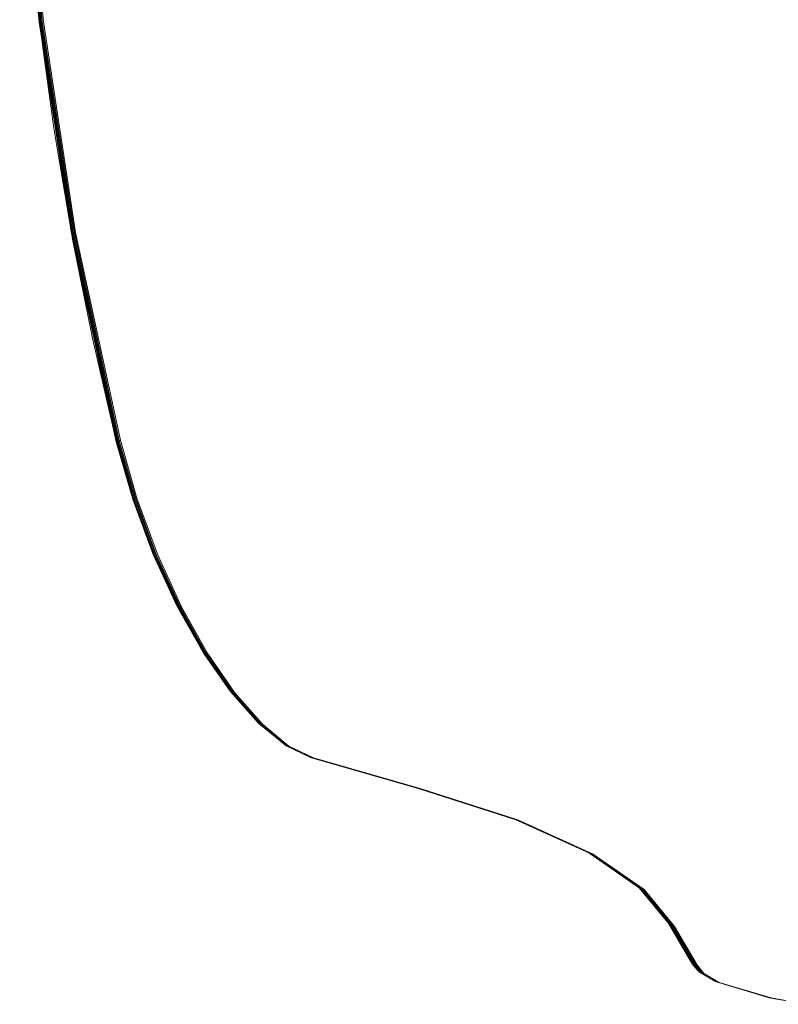
# Model space of a CAD drawing. Units: inches. Extents: x 0 to 198, y 0 to 297.
# Drawn here: x 62 to 67, y 122 to 128 of the extents above; entities that cross this region are included whole.
import ezdxf

# ---------------------------------------------------------------- set-up
doc = ezdxf.new("R2010")
doc.units = ezdxf.units.IN
doc.header["$MEASUREMENT"] = 0
doc.layers.add('SEAT', color=5, linetype='Continuous')

# ---------------------------------------------------------------- blocks, each defined once
blk = doc.blocks.new('ONOPLN701LSP_0P')
at = {"layer": 'SEAT', "linetype": 'Continuous', "lineweight": 0}
for p, q in [((-10.1752, -2.5651), (-10.2912, -1.2899)), ((-10.1741, -2.5647), (-10.2901, -1.2897)), ((-10.1715, -2.564), (-10.2875, -1.2894)), ((-10.1676, -2.5633), (-10.2835, -1.289)), ((-10.1625, -2.5624), (-10.2784, -1.2886)), ((-10.2723, -1.2881), (-10.1565, -2.5615)), ((-10.2655, -1.2876), (-10.1497, -2.5605)), ((-9.9822, -3.8298), (-10.1752, -2.5651)), ((-9.9811, -3.8291), (-10.1741, -2.5647)), ((-9.9786, -3.8281), (-10.1715, -2.564)), ((-9.9747, -3.827), (-10.1676, -2.5633)), ((-9.9697, -3.8257), (-10.1625, -2.5624)), ((-10.1565, -2.5615), (-9.9637, -3.8243)), ((-10.1497, -2.5605), (-9.957, -3.8229)), ((-10.1544, -2.7012), (-10.086, -3.1997)), ((-10.086, -3.1997), (-9.986, -3.8045)), ((-9.7137, -5.0762), (-9.9822, -3.8298)), ((-9.7127, -5.0753), (-9.9811, -3.8291)), ((-9.7103, -5.0741), (-9.9786, -3.8281)), ((-9.7066, -5.0726), (-9.9747, -3.827)), ((-9.7017, -5.0709), (-9.9697, -3.8257)), ((-9.6957, -5.069), (-9.9637, -3.8243)), ((-9.957, -3.8229), (-9.689, -5.067)), ((-9.855, -4.4564), (-9.9771, -3.8534)), ((-9.7183, -5.0546), (-9.855, -4.4564)), ((-9.689, -5.067), (-9.6957, -5.069)), ((-9.5903, -5.4144), (-9.689, -5.067)), ((-9.7127, -5.0753), (-9.7137, -5.0762)), ((-9.7137, -5.0762), (-9.6149, -5.4197)), ((-9.7103, -5.0741), (-9.7127, -5.0753)), ((-9.7127, -5.0753), (-9.6137, -5.4199)), ((-9.7066, -5.0726), (-9.7103, -5.0741)), ((-9.7103, -5.0741), (-9.6112, -5.4196)), ((-9.7017, -5.0709), (-9.7066, -5.0726)), ((-9.7066, -5.0726), (-9.6074, -5.4189)), ((-9.6957, -5.069), (-9.7017, -5.0709)), ((-9.7017, -5.0709), (-9.6025, -5.4178)), ((-9.6957, -5.069), (-9.5967, -5.4163)), ((-9.6149, -5.4197), (-9.4923, -5.7506)), ((-9.6112, -5.4196), (-9.6137, -5.4199)), ((-9.6137, -5.4199), (-9.4907, -5.7518)), ((-9.6074, -5.4189), (-9.6112, -5.4196)), ((-9.6112, -5.4196), (-9.488, -5.7525)), ((-9.6025, -5.4178), (-9.6074, -5.4189)), ((-9.6074, -5.4189), (-9.4842, -5.7525)), ((-9.5967, -5.4163), (-9.6025, -5.4178)), ((-9.6025, -5.4178), (-9.4793, -5.752)), ((-9.5903, -5.4144), (-9.5967, -5.4163)), ((-9.4737, -5.7509), (-9.5967, -5.4163)), ((-9.4674, -5.7492), (-9.5903, -5.4144)), ((-9.4923, -5.7506), (-9.3507, -6.0582)), ((-9.4907, -5.7518), (-9.3488, -6.0604)), ((-9.488, -5.7525), (-9.4907, -5.7518)), ((-9.488, -5.7525), (-9.3458, -6.0619)), ((-9.4842, -5.7525), (-9.488, -5.7525)), ((-9.4793, -5.752), (-9.4842, -5.7525)), ((-9.4842, -5.7525), (-9.3419, -6.0627)), ((-9.4737, -5.7509), (-9.4793, -5.752)), ((-9.4793, -5.752), (-9.337, -6.0627)), ((-9.4674, -5.7492), (-9.4737, -5.7509)), ((-9.3314, -6.062), (-9.4737, -5.7509)), ((-9.3254, -6.0606), (-9.4674, -5.7492)), ((-9.3507, -6.0582), (-9.1948, -6.3345)), ((-9.3488, -6.0604), (-9.1926, -6.3374)), ((-9.3458, -6.0619), (-9.3488, -6.0604)), ((-9.3458, -6.0619), (-9.1893, -6.3396)), ((-9.3419, -6.0627), (-9.3458, -6.0619)), ((-9.3419, -6.0627), (-9.1852, -6.3411)), ((-9.337, -6.0627), (-9.3419, -6.0627)), ((-9.3314, -6.062), (-9.337, -6.0627)), ((-9.337, -6.0627), (-9.1803, -6.3417)), ((-9.3254, -6.0606), (-9.3314, -6.062)), ((-9.1747, -6.3414), (-9.3314, -6.062)), ((-9.1688, -6.3403), (-9.3254, -6.0606)), ((-9.1948, -6.3345), (-9.0319, -6.5684)), ((-9.1926, -6.3374), (-9.0292, -6.572)), ((-9.1893, -6.3396), (-9.1926, -6.3374)), ((-9.1893, -6.3396), (-9.0256, -6.5748)), ((-9.1852, -6.3411), (-9.1893, -6.3396)), ((-9.1852, -6.3411), (-9.0213, -6.5768)), ((-9.1803, -6.3417), (-9.1852, -6.3411)), ((-9.1747, -6.3414), (-9.1803, -6.3417)), ((-9.1803, -6.3417), (-9.0163, -6.5779)), ((-9.1688, -6.3403), (-9.1747, -6.3414)), ((-9.0107, -6.578), (-9.1747, -6.3414)), ((-9.1688, -6.3403), (-9.0049, -6.5772)), ((-9.0292, -6.572), (-9.0319, -6.5684)), ((-9.0292, -6.572), (-8.8639, -6.7586)), ((-9.0256, -6.5748), (-9.0292, -6.572)), ((-9.0256, -6.5748), (-8.86, -6.7619)), ((-9.0213, -6.5768), (-9.0256, -6.5748)), ((-9.0213, -6.5768), (-8.8554, -6.7644)), ((-9.0163, -6.5779), (-9.0213, -6.5768)), ((-9.0163, -6.5779), (-8.8502, -6.7658)), ((-9.0107, -6.578), (-9.0163, -6.5779)), ((-9.0049, -6.5772), (-9.0107, -6.578)), ((-9.0107, -6.578), (-8.8447, -6.7663)), ((-8.8388, -6.7658), (-9.0049, -6.5772)), ((-8.86, -6.7619), (-8.8639, -6.7586)), ((-8.7015, -6.8927), (-8.86, -6.7619)), ((-8.8554, -6.7644), (-8.86, -6.7619)), ((-8.6966, -6.8954), (-8.8554, -6.7644)), ((-8.8502, -6.7658), (-8.8554, -6.7644)), ((-8.6913, -6.8972), (-8.8502, -6.7658)), ((-8.8447, -6.7663), (-8.8502, -6.7658)), ((-8.8388, -6.7658), (-8.8447, -6.7663)), ((-8.6856, -6.8979), (-8.8447, -6.7663)), ((-8.6797, -6.8977), (-8.8388, -6.7658)), ((-8.7015, -6.8927), (-8.6966, -6.8954)), ((-8.6966, -6.8954), (-8.6913, -6.8972)), ((-8.5507, -6.9663), (-8.6966, -6.8954)), ((-8.6913, -6.8972), (-8.6856, -6.8979)), ((-8.5451, -6.9682), (-8.6913, -6.8972)), ((-8.6797, -6.8977), (-8.6856, -6.8979)), ((-8.5393, -6.9691), (-8.6856, -6.8979)), ((-8.5333, -6.969), (-8.6797, -6.8977)), ((-8.5507, -6.9663), (-8.5451, -6.9682)), ((-8.5451, -6.9682), (-8.5393, -6.9691)), ((-8.5451, -6.9682), (-7.9061, -7.1507)), ((-8.5393, -6.9691), (-8.5333, -6.969)), ((-8.5393, -6.9691), (-7.9003, -7.1516)), ((-8.5333, -6.969), (-7.8945, -7.1515)), ((-7.9061, -7.1507), (-7.3216, -7.3393)), ((-7.9003, -7.1516), (-7.3158, -7.3402)), ((-7.8945, -7.1515), (-7.31, -7.3401)), ((-6.8813, -7.5395), (-7.327, -7.3375)), ((-6.8757, -7.5413), (-7.3216, -7.3393)), ((-7.3158, -7.3402), (-6.8699, -7.5422)), ((-6.864, -7.5422), (-7.31, -7.3401)), ((-6.5766, -7.7514), (-6.8854, -7.5376)), ((-6.5714, -7.754), (-6.8813, -7.5395)), ((-6.5658, -7.7557), (-6.8757, -7.5413)), ((-6.8699, -7.5422), (-6.56, -7.7566)), ((-6.5542, -7.7567), (-6.864, -7.5422)), ((-6.4032, -7.9657), (-6.5833, -7.7468)), ((-6.399, -7.9697), (-6.5813, -7.7482)), ((-6.3942, -7.9729), (-6.5766, -7.7514)), ((-6.389, -7.9755), (-6.5714, -7.754)), ((-6.3835, -7.9772), (-6.5658, -7.7557)), ((-6.56, -7.7566), (-6.3777, -7.9781)), ((-6.5542, -7.7567), (-6.3719, -7.9782)), ((-6.2746, -8.187), (-6.4063, -7.9619)), ((-6.271, -8.1915), (-6.4032, -7.9657)), ((-6.2668, -8.1955), (-6.399, -7.9697)), ((-6.2621, -8.1988), (-6.3942, -7.9729)), ((-6.2569, -8.2013), (-6.389, -7.9755)), ((-6.2513, -8.2031), (-6.3835, -7.9772)), ((-6.3777, -7.9781), (-6.2456, -8.204)), ((-6.2398, -8.2041), (-6.3719, -7.9782)), ((-6.2746, -8.187), (-6.271, -8.1915)), ((-6.2602, -8.2095), (-6.2746, -8.187)), ((-6.2276, -8.2465), (-6.271, -8.1915)), ((-6.2234, -8.2505), (-6.2668, -8.1955)), ((-6.2187, -8.2539), (-6.2621, -8.1988)), ((-6.2602, -8.2095), (-6.2322, -8.2407)), ((-6.2135, -8.2564), (-6.2569, -8.2013)), ((-6.2079, -8.2582), (-6.2513, -8.2031)), ((-6.2456, -8.204), (-6.2022, -8.2591)), ((-6.2398, -8.2041), (-6.1964, -8.2591)), ((-6.2276, -8.2465), (-6.2234, -8.2505)), ((-6.2234, -8.2505), (-6.2187, -8.2539)), ((-6.1266, -8.3072), (-6.2187, -8.2539)), ((-6.1215, -8.3098), (-6.2135, -8.2564)), ((-6.116, -8.3115), (-6.2079, -8.2582)), ((-6.2022, -8.2591), (-6.1103, -8.3123)), ((-6.1045, -8.3123), (-6.1964, -8.2591)), ((-6.1266, -8.3072), (-6.1215, -8.3098)), ((-6.1215, -8.3098), (-6.116, -8.3115)), ((-5.8053, -8.4043), (-6.116, -8.3115)), ((-6.1103, -8.3123), (-5.7999, -8.4052)), ((-6.1045, -8.3123), (-5.7943, -8.405)), ((-5.5918, -8.4426), (-5.8053, -8.4043)), ((-5.7999, -8.4052), (-5.5866, -8.4434)), ((-5.7943, -8.405), (-5.5814, -8.4432))]:
    blk.add_line(p, q, dxfattribs=at)

msp = doc.modelspace()

# ---------------------------------------------------------------- block references
msp.add_blockref('ONOPLN701LSP_0P', (72.6403, 130.4353))

doc.saveas('drawing.dxf')
